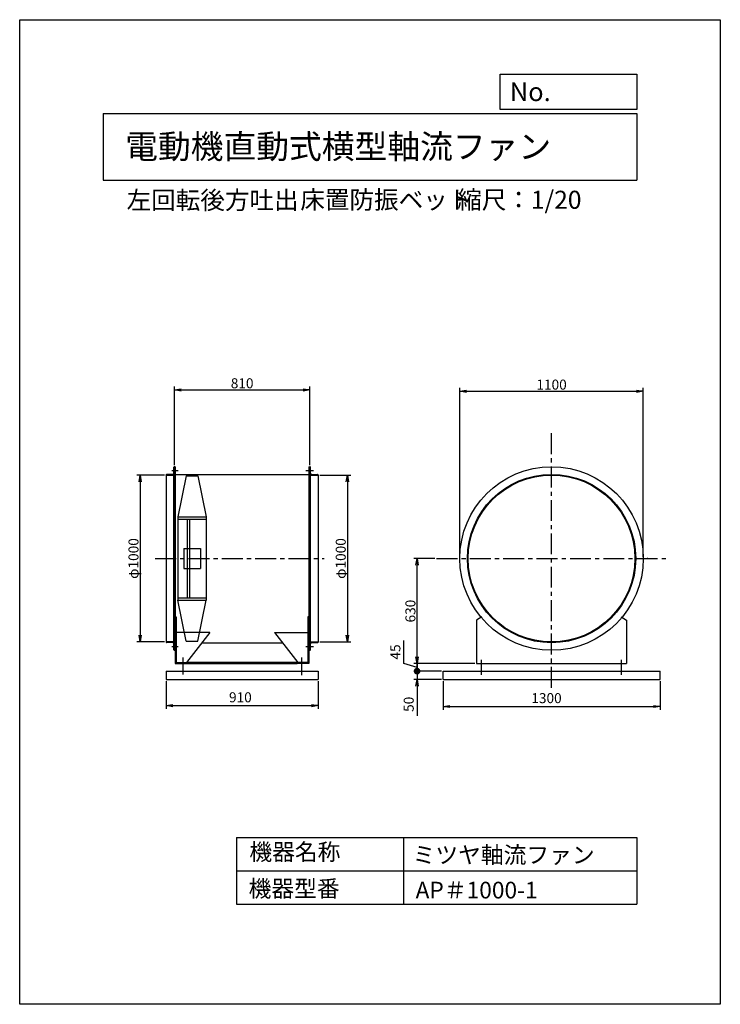
# Model space of a CAD drawing. Extents: x -6746 to -2546, y -1817 to 4083.
import ezdxf

# ---------------------------------------------------------------- set-up
doc = ezdxf.new("R2010")
doc.units = 0
doc.header["$LTSCALE"] = 100
doc.linetypes.add('CENTER', pattern=[2, 1.25, -0.25, 0.25, -0.25])
doc.layers.get('0').update_dxf_attribs({"linetype": 'CONTINUOUS'})
doc.layers.get('DEFPOINTS').update_dxf_attribs({"linetype": 'CONTINUOUS'})
for name, color, linetype in [('1', 4, 'CONTINUOUS'), ('2', 3, 'CENTER'), ('3', 2, 'CONTINUOUS'), ('4', 7, 'CONTINUOUS')]:
    doc.layers.add(name, color=color, linetype=linetype)
doc.styles.get("Standard").update_dxf_attribs({"font": 'simplex.shx', "bigfont": 'extfont.shx'})
doc.dimstyles.new('IGA', dxfattribs={"dimscale": 2, "dimtxt": 3, "dimasz": 2, "dimexe": 1, "dimexo": 0.5, "dimgap": 1, "dimtad": 1, "dimdec": 1, "dimdsep": 46, "dimtxsty": 'Standard', "dimblk1": 'OPEN', "dimblk2": 'OPEN', "dimsah": 1, "dimcen": 0, "dimadec": 0, "dimazin": 0, "dimtp": 1, "dimtm": 1, "dimtfac": 10, "dimtdec": 0, "dimtofl": 0, "dimtmove": 2, "dimatfit": 3, "dimldrblk": 'OPEN', "dimfxl": 0, "dimtolj": 1, "dimarcsym": 0})
doc.dimstyles.new('MATSU', dxfattribs={"dimscale": 12, "dimtxt": 3, "dimasz": 2, "dimexe": 1, "dimexo": 1, "dimgap": 0.5, "dimtad": 1, "dimdec": 4, "dimdsep": 46, "dimtxsty": 'Standard', "dimblk1": 'OPEN', "dimblk2": 'OPEN', "dimsah": 1, "dimcen": 0, "dimclrd": 256, "dimclre": 256, "dimclrt": 256, "dimadec": 0, "dimazin": 0, "dimtfac": 1, "dimtdec": 4, "dimtmove": 0, "dimatfit": 0, "dimldrblk": 'OPEN', "dimfxl": 0, "dimtolj": 1, "dimarcsym": 0})

# ---------------------------------------------------------------- blocks, each defined once
blk = doc.blocks.new('_OPEN')
at = {"color": 0, "linetype": 'ByBlock'}
for p, q in [((-1, 0.17), (0, 0)), ((0, 0), (-1, -0.17)), ((0, 0), (-1, 0))]:
    blk.add_line(p, q, dxfattribs=at)
blk = doc.blocks.new('*D1')
at = {"layer": '3', "lineweight": -2}
for p, q in [((-5817.9, 1414), (-5817.9, 1884.1)), ((-5777.9, 1864.1), (-5047.9, 1864.1)), ((-5007.9, 1414), (-5007.9, 1884.1))]:
    blk.add_line(p, q, dxfattribs=at)
at = {"layer": 'DEFPOINTS', "color": 0}
for p in [(-5007.9, 1864.1), (-5817.9, 1404), (-5007.9, 1404)]:
    blk.add_point(p, dxfattribs=at)
at = {"layer": '3', "lineweight": -2, "xscale": 40, "yscale": 40, "zscale": 40, "rotation": 180}
blk.add_blockref('_OPEN', (-5817.9, 1864.1), dxfattribs=at)
at = {"layer": '3', "lineweight": -2, "xscale": 40, "yscale": 40, "zscale": 40}
blk.add_blockref('_OPEN', (-5007.9, 1864.1), dxfattribs=at)
at = {"layer": '3', "insert": (-5412.9, 1904.1), "char_height": 60, "attachment_point": 5}
blk.add_mtext('\\A1;810', dxfattribs=at)
blk = doc.blocks.new('*D2')
at = {"linetype": 'ByBlock'}
for p, q in [((2187.2, 1787.5), (2020.8, 1787.5)), ((2040.8, 1747.5), (2040.8, 827.5)), ((2187.2, 787.5), (2020.8, 787.5))]:
    blk.add_line(p, q, dxfattribs=at)
at = {"layer": 'DEFPOINTS', "color": 0, "linetype": 'ByBlock'}
for p in [(2197.2, 1787.5), (2040.8, 787.5), (2197.2, 787.5)]:
    blk.add_point(p, dxfattribs=at)
at = {"linetype": 'ByBlock', "xscale": 40, "yscale": 40, "zscale": 40}
for p, rotation in [((2040.8, 1787.5), 90), ((2040.8, 787.5), 270)]:
    blk.add_blockref('_OPEN', p, dxfattribs=dict(at, rotation=rotation))
at = {"linetype": 'ByBlock', "insert": (2000.8, 1287.5), "char_height": 60, "attachment_point": 5, "rotation": 90}
blk.add_mtext('\\A1;φ1000', dxfattribs=at)
blk = doc.blocks.new('*D3')
at = {"linetype": 'ByBlock'}
for p, q in [((3117.2, 1787.5), (3303.2, 1787.5)), ((3283.2, 1747.5), (3283.2, 827.5)), ((3117.2, 787.5), (3303.2, 787.5))]:
    blk.add_line(p, q, dxfattribs=at)
at = {"layer": 'DEFPOINTS', "color": 0, "linetype": 'ByBlock'}
for p in [(3107.2, 1787.5), (3107.2, 787.5), (3283.2, 787.5)]:
    blk.add_point(p, dxfattribs=at)
at = {"linetype": 'ByBlock', "xscale": 40, "yscale": 40, "zscale": 40}
for p, rotation in [((3283.2, 1787.5), 90), ((3283.2, 787.5), 270)]:
    blk.add_blockref('_OPEN', p, dxfattribs=dict(at, rotation=rotation))
at = {"linetype": 'ByBlock', "insert": (3243.2, 1287.5), "char_height": 60, "attachment_point": 5, "rotation": 90}
blk.add_mtext('\\A1;φ1000', dxfattribs=at)
blk = doc.blocks.new('*D4')
at = {"layer": '3', "lineweight": -2}
for p, q in [((-4107.9, 864), (-4107.9, 1876.2)), ((-4067.9, 1856.2), (-3047.9, 1856.2)), ((-3007.9, 864), (-3007.9, 1876.2))]:
    blk.add_line(p, q, dxfattribs=at)
at = {"layer": 'DEFPOINTS', "color": 0}
for p in [(-3007.9, 1856.2), (-4107.9, 854), (-3007.9, 854)]:
    blk.add_point(p, dxfattribs=at)
at = {"layer": '3', "lineweight": -2, "xscale": 40, "yscale": 40, "zscale": 40, "rotation": 180}
blk.add_blockref('_OPEN', (-4107.9, 1856.2), dxfattribs=at)
at = {"layer": '3', "lineweight": -2, "xscale": 40, "yscale": 40, "zscale": 40}
blk.add_blockref('_OPEN', (-3007.9, 1856.2), dxfattribs=at)
at = {"layer": '3', "insert": (-3557.9, 1896.2), "char_height": 60, "attachment_point": 5}
blk.add_mtext('\\A1;1100', dxfattribs=at)
blk = doc.blocks.new('*D5')
at = {"linetype": 'ByBlock'}
for p, q in [((3807.7, 1287.5), (3680.8, 1287.5)), ((3700.8, 697.5), (3700.8, 1247.5)), ((4047.1, 657.5), (3680.8, 657.5))]:
    blk.add_line(p, q, dxfattribs=at)
at = {"layer": 'DEFPOINTS', "color": 0, "linetype": 'ByBlock'}
for p in [(3700.8, 1287.5), (3817.7, 1287.5), (4057.1, 657.5)]:
    blk.add_point(p, dxfattribs=at)
at = {"linetype": 'ByBlock', "xscale": 40, "yscale": 40, "zscale": 40}
for p, rotation in [((3700.8, 1287.5), 90), ((3700.8, 657.5), 270)]:
    blk.add_blockref('_OPEN', p, dxfattribs=dict(at, rotation=rotation))
at = {"linetype": 'ByBlock', "insert": (3660.8, 972.5), "char_height": 60, "attachment_point": 5, "rotation": 90}
blk.add_mtext('\\A1;630', dxfattribs=at)
blk = doc.blocks.new('_DOT')
at = {"color": 0, "linetype": 'ByBlock'}
blk.add_line((-0.5, 0), (-1, 0), dxfattribs=at)
at = {"color": 0, "linetype": 'ByBlock', "const_width": 0.5}
blk.add_lwpolyline([(-0.25, 0, 1), (0.25, 0, 1)], format="xyb", close=True, dxfattribs=at)
blk = doc.blocks.new('*D6')
at = {"layer": '3', "color": 0}
for p, q in [((-4444.3, 225.5), (-4444.3, 362.7)), ((-4364.3, 264), (-4364.3, 304)), ((-4364.3, 201.5), (-4444.3, 225.5)), ((-4217.9, 179), (-4384.3, 179)), ((-4364.3, 224), (-4364.3, 179)), ((-4364.3, 224), (-4364.3, 179)), ((-4364.3, 139), (-4364.3, 99))]:
    blk.add_line(p, q, dxfattribs=at)
at = {"layer": 'DEFPOINTS', "color": 0}
for p in [(-4364.3, 179), (-4207.9, 179), (-4007.9, 224)]:
    blk.add_point(p, dxfattribs=at)
at = {"layer": '3', "color": 0, "xscale": 40, "yscale": 40, "zscale": 40}
for name, p, rotation in [('_OPEN', (-4364.3, 224), 270), ('_DOT', (-4364.3, 179), 90)]:
    blk.add_blockref(name, p, dxfattribs=dict(at, rotation=rotation))
at = {"layer": '3', "color": 0, "insert": (-4494.3, 294.1), "char_height": 60, "attachment_point": 5, "rotation": 90}
blk.add_mtext('\\A1;45', dxfattribs=at)
blk = doc.blocks.new('*D7')
at = {"layer": '3', "color": 0}
for p, q in [((-4364.3, 219), (-4364.3, 259)), ((-4364.3, 179), (-4364.3, 129)), ((-4217.9, 129), (-4384.3, 129)), ((-4364.3, 89), (-4364.3, -88.1))]:
    blk.add_line(p, q, dxfattribs=at)
at = {"layer": 'DEFPOINTS', "color": 0}
for p in [(-4207.9, 179), (-4364.3, 129), (-4207.9, 129)]:
    blk.add_point(p, dxfattribs=at)
at = {"layer": '3', "color": 0, "xscale": 40, "yscale": 40, "zscale": 40}
for name, p, rotation in [('_DOT', (-4364.3, 179), 270), ('_OPEN', (-4364.3, 129), 90)]:
    blk.add_blockref(name, p, dxfattribs=dict(at, rotation=rotation))
at = {"layer": '3', "color": 0, "insert": (-4414.3, -19.5), "char_height": 60, "attachment_point": 5, "rotation": 90}
blk.add_mtext('\\A1;50', dxfattribs=at)
blk = doc.blocks.new('*D9')
at = {"layer": '3', "color": 0}
for p, q in [((-5867.9, 119), (-5867.9, -47.5)), ((-4957.9, 119), (-4957.9, -47.5)), ((-5827.9, -27.5), (-4997.9, -27.5))]:
    blk.add_line(p, q, dxfattribs=at)
at = {"layer": 'DEFPOINTS', "color": 0}
for p in [(-5867.9, 129), (-4957.9, 129), (-4957.9, -27.5)]:
    blk.add_point(p, dxfattribs=at)
at = {"layer": '3', "color": 0, "xscale": 40, "yscale": 40, "zscale": 40, "rotation": 180}
blk.add_blockref('_OPEN', (-5867.9, -27.5), dxfattribs=at)
at = {"layer": '3', "color": 0, "xscale": 40, "yscale": 40, "zscale": 40}
blk.add_blockref('_OPEN', (-4957.9, -27.5), dxfattribs=at)
at = {"layer": '3', "color": 0, "insert": (-5423.4, 22.5), "char_height": 60, "attachment_point": 5}
blk.add_mtext('\\A1;910', dxfattribs=at)
blk = doc.blocks.new('*D10')
at = {"layer": '3', "color": 0}
for p, q in [((-4207.9, 119), (-4207.9, -52.5)), ((-2907.9, 119), (-2907.9, -52.5)), ((-4167.9, -32.5), (-2947.9, -32.5))]:
    blk.add_line(p, q, dxfattribs=at)
at = {"layer": 'DEFPOINTS', "color": 0}
for p in [(-4207.9, 129), (-2907.9, 129), (-2907.9, -32.5)]:
    blk.add_point(p, dxfattribs=at)
at = {"layer": '3', "color": 0, "xscale": 40, "yscale": 40, "zscale": 40, "rotation": 180}
blk.add_blockref('_OPEN', (-4207.9, -32.5), dxfattribs=at)
at = {"layer": '3', "color": 0, "xscale": 40, "yscale": 40, "zscale": 40}
blk.add_blockref('_OPEN', (-2907.9, -32.5), dxfattribs=at)
at = {"layer": '3', "color": 0, "insert": (-3588.3, 17.5), "char_height": 60, "attachment_point": 5}
blk.add_mtext('\\A1;1300', dxfattribs=at)

msp = doc.modelspace()

# ---------------------------------------------------------------- linework, layer by layer
at = {"layer": '1'}
for p, q in [((-5828.4, 1358), (-5864.9, 1358)), ((-5835.1, 1381.5), (-5796.8, 1381.5)), ((-5821.9, 307), (-5821.9, 1401)), ((-5817.9, 1404), (-5818.9, 1404)), ((-5817.9, 1404), (-5817.9, 304)), ((-5813.4, 1404), (-5817.9, 1404)), ((-5817.9, 1354), (-5817.9, 1404)), ((-5813.4, 1404), (-5813.4, 304)), ((-5813.4, 1358.5), (-5012.4, 1358.5)), ((-5030.2, 1381.5), (-4984.2, 1381.5)), ((-5012.4, 1404), (-5012.4, 304)), ((-5012.4, 1404), (-5007.9, 1404)), ((-5007.9, 1404), (-5007.9, 304)), ((-5007.9, 1404), (-5006.9, 1404)), ((-5007.9, 1354), (-5007.9, 1404)), ((-5003.9, 307), (-5003.9, 1401)), ((-4997.4, 1358), (-4960.9, 1358)), ((-5867.9, 1354), (-5867.9, 1355)), ((-5867.9, 1354), (-5867.9, 354)), ((-5867.9, 1354), (-5817.9, 1354)), ((-5747.9, 1350), (-5797.9, 1104)), ((-5747.9, 1350), (-5677.9, 1350)), ((-5677.9, 1350), (-5627.9, 1104)), ((-5007.9, 1354), (-4957.9, 1354)), ((-4957.9, 1354), (-4957.9, 1355)), ((-4957.9, 1354), (-4957.9, 354)), ((-5797.9, 1104), (-5797.9, 604)), ((-5797.9, 1104), (-5627.9, 1104)), ((-5797.9, 1089), (-5627.9, 1089)), ((-5742.9, 1089), (-5742.9, 619)), ((-5727.9, 1089), (-5727.9, 619)), ((-5627.9, 1104), (-5627.9, 604)), ((-5762.9, 914), (-5662.9, 914)), ((-5762.9, 914), (-5762.9, 794)), ((-5662.9, 914), (-5662.9, 794)), ((-5762.9, 794), (-5662.9, 794)), ((-5797.9, 619), (-5627.9, 619)), ((-5797.9, 604), (-5627.9, 604)), ((-5747.9, 358), (-5797.9, 604)), ((-5677.9, 358), (-5627.9, 604)), ((-5813.4, 504), (-5813.4, 224)), ((-5813.4, 504), (-5807.4, 504)), ((-5807.4, 504), (-5807.4, 230)), ((-5018.4, 504), (-5018.4, 230)), ((-5012.4, 504), (-5018.4, 504)), ((-5012.4, 504), (-5012.4, 224)), ((-3975.7, 504), (-4007.9, 484)), ((-4007.9, 484), (-4007.9, 224)), ((-3140.1, 504), (-3107.9, 484)), ((-3107.9, 484), (-3107.9, 224)), ((-3827.9, 433.2), (-3820.2, 430.9)), ((-3287.9, 433.2), (-3295.6, 430.9)), ((-5817.9, 354), (-5867.9, 354)), ((-5867.9, 354), (-5867.9, 353)), ((-5867.9, 354), (-5817.9, 354)), ((-5817.9, 354), (-5817.9, 304)), ((-5607.4, 410.3), (-5807.4, 410.3)), ((-5747.9, 358), (-5677.9, 358)), ((-5607.4, 410.3), (-5747.4, 230)), ((-5218.4, 410.3), (-5078.4, 230)), ((-5218.4, 410.3), (-5018.4, 410.3)), ((-5007.9, 354), (-5007.9, 304)), ((-5007.9, 354), (-5007.9, 304)), ((-5007.9, 354), (-4957.9, 354)), ((-5007.9, 354), (-4957.9, 354)), ((-4957.9, 354), (-4957.9, 353)), ((-4957.9, 354), (-4957.9, 353)), ((-5828.4, 350), (-5864.9, 350)), ((-5835.1, 326.5), (-5796.8, 326.5)), ((-5817.9, 304), (-5818.9, 304)), ((-5813.4, 304), (-5817.9, 304)), ((-5654.6, 349.5), (-5171.2, 349.5)), ((-5030.2, 326.5), (-4984.2, 326.5)), ((-5012.4, 304), (-5007.9, 304)), ((-5007.9, 304), (-5006.9, 304)), ((-5007.9, 304), (-5006.9, 304)), ((-4997.4, 350), (-4960.9, 350)), ((-5767.9, 260.7), (-5767.9, 158.9)), ((-5057.9, 260.7), (-5057.9, 155)), ((-3977.9, 157.1), (-3977.9, 246.8)), ((-3137.9, 157.1), (-3137.9, 246.8)), ((-5867.9, 179), (-4957.9, 179)), ((-5867.9, 179), (-5867.9, 129)), ((-5813.4, 224), (-5743.4, 224)), ((-5807.4, 230), (-5743.4, 230)), ((-5743.4, 233), (-5082.4, 233)), ((-5743.4, 224), (-5743.4, 230)), ((-5743.4, 224), (-5082.4, 224)), ((-5018.4, 230), (-5082.4, 230)), ((-5082.4, 224), (-5082.4, 230)), ((-5012.4, 224), (-5082.4, 224)), ((-4957.9, 179), (-4957.9, 129)), ((-4207.9, 179), (-2907.9, 179)), ((-4207.9, 129), (-4207.9, 179)), ((-4007.9, 224), (-3107.9, 224)), ((-2907.9, 129), (-2907.9, 179)), ((-5867.9, 129), (-4957.9, 129)), ((-4207.9, 129), (-2907.9, 129))]:
    msp.add_line(p, q, dxfattribs=at)
for radius in [550, 504.5, 500]:
    msp.add_circle((-3557.9, 854), radius, dxfattribs=at)
for centre, radius, start, end in [((-5864.9, 1355), 3, 90, 180), ((-5828.4, 1364.5), 6.5, 270, 0), ((-5818.9, 1401), 3, 90, 180), ((-5006.9, 1401), 3, 0, 90), ((-4997.4, 1364.5), 6.5, 180, 270), ((-4960.9, 1355), 3, 0, 90), ((-5864.9, 353), 3, 180, 270), ((-5828.4, 343.5), 6.5, 0, 90), ((-5818.9, 307), 3, 180, 270), ((-5006.9, 307), 3, 270, 360), ((-4997.4, 343.5), 6.5, 90, 180), ((-4960.9, 353), 3, 270, 0)]:
    msp.add_arc(centre, radius, start, end, dxfattribs=at)
msp.add_point((-2982.9, 854), dxfattribs=at)
at = {"layer": '2'}
for p, q in [((-3557.9, 79.5), (-3557.9, 1620.6)), ((-5934, 854), (-4921.1, 854)), ((-4247.4, 854), (-2854.2, 854))]:
    msp.add_line(p, q, dxfattribs=at)
at = {"layer": '4'}
for p, q in [((-6746.4, -1817.2), (-6746.4, 4082.8)), ((-6746.4, 4082.8), (-2546.4, 4082.8)), ((-2546.4, 4082.8), (-2546.4, 4082.8)), ((-2546.4, 4082.8), (-2546.4, -1817.2)), ((-3865.2, 3545.3), (-3865.2, 3756.1)), ((-3865.2, 3756.1), (-3046.4, 3756.1)), ((-3046.4, 3756.1), (-3046.4, 3545.3)), ((-3046.4, 3545.3), (-3865.2, 3545.3)), ((-6246.4, 3521.6), (-3046.4, 3521.6)), ((-6246.4, 3521.6), (-6246.4, 3121.6)), ((-3046.4, 3521.6), (-3046.4, 3121.6)), ((-6246.4, 3121.6), (-3046.4, 3121.6)), ((-5446.4, -817.2), (-5446.4, -1217.2)), ((-5446.4, -817.2), (-3046.4, -817.2)), ((-4446.4, -817.2), (-4446.4, -1217.2)), ((-3046.4, -817.2), (-3046.4, -1217.2)), ((-5446.4, -1017.2), (-3046.4, -1017.2)), ((-5446.4, -1217.2), (-3046.4, -1217.2)), ((-2546.4, -1817.2), (-6746.4, -1817.2))]:
    msp.add_line(p, q, dxfattribs=at)

# ---------------------------------------------------------------- texts
for s, height, p in [('No.', 112, (-3808.5, 3594.9)), ('電動機直動式横型軸流ファン', 144, (-6114.1, 3250.6)), ('左回転後方吐出', 108, (-6105.5, 2947.4)), ('床置防振ベット', 108, (-5064.1, 2949.7)), ('縮尺：1/20', 108, (-4123.8, 2949.7)), ('機器名称', 100, (-5369.4, -954.1)), ('ミツヤ軸流ファン', 100, (-4391.1, -972.1)), ('機器型番', 100, (-5373.9, -1173.9)), ('AP＃1000-1', 100, (-4373.1, -1182.9))]:
    msp.add_text(s, height=height, dxfattribs=at).set_placement(p)

# ---------------------------------------------------------------- dimensions: what is measured, and where the dimension line sits
at = {"layer": '3'}
for base, p1, p2, picture, middle in [((-5007.9, 1864.1), (-5817.9, 1404), (-5007.9, 1404), '*D1', (-5412.9, 1904.1)), ((-3007.9, 1856.2), (-4107.9, 854), (-3007.9, 854), '*D4', (-3557.9, 1896.2))]:
    dim = msp.add_linear_dim(base=base, p1=p1, p2=p2, dimstyle='MATSU', override={"dimscale": 20, "dimexo": 0.5, "dimdec": 0}, dxfattribs=at)
    dim.commit()
    dim.dimension.update_dxf_attribs({"geometry": picture, "text_midpoint": middle})
for base, p1, p2, override, picture, middle in [((-6024.2, 354), (-5867.9, 1354), (-5867.9, 354), {"dimscale": 20, "dimexo": 0.5, "dimdec": 0, "dimpost": 'φ<>'}, '*D2', (-6064.2, 854)), ((-4781.8, 354), (-4957.9, 1354), (-4957.9, 354), {"dimscale": 20, "dimexo": 0.5, "dimdec": 0, "dimpost": 'φ<>'}, '*D3', (-4821.8, 854)), ((-4364.3, 854), (-4007.9, 224), (-4247.4, 854), {"dimscale": 20, "dimexo": 0.5, "dimdec": 0}, '*D5', (-4404.3, 539))]:
    dim = msp.add_linear_dim(base=base, p1=p1, p2=p2, angle=90, dimstyle='MATSU', override=override, dxfattribs=at)
    dim.commit()
    dim.dimension.update_dxf_attribs({"geometry": picture, "text_midpoint": middle, "insert": (-8065, -433.5)})
for base, p1, p2, override, picture, middle in [((-4364.3, 179), (-4007.9, 224), (-4207.9, 179), {"dimscale": 20, "dimdec": 0, "dimblk2": 'DOT', "dimse1": 1, "dimtofl": 1, "dimtmove": 1}, '*D6', (-4494.3, 245.5)), ((-4364.3, 129), (-4207.9, 179), (-4207.9, 129), {"dimscale": 20, "dimdec": 0, "dimblk1": 'DOT', "dimse1": 1, "dimtofl": 1, "dimtmove": 0, "dimatfit": 1}, '*D7', (-4414.3, -19.5))]:
    dim = msp.add_linear_dim(base=base, p1=p1, p2=p2, angle=90, dimstyle='IGA', override=override, dxfattribs=at)
    dim.commit()
    dim.dimension.update_dxf_attribs({"geometry": picture, "text_midpoint": middle})
for base, p1, p2, picture, middle in [((-4957.9, -27.5), (-5867.9, 129), (-4957.9, 129), '*D9', (-5423.4, -27.5)), ((-2907.9, -32.5), (-4207.9, 129), (-2907.9, 129), '*D10', (-3588.3, -32.5))]:
    dim = msp.add_linear_dim(base=base, p1=p1, p2=p2, dimstyle='IGA', override={"dimscale": 20, "dimdec": 0, "dimtofl": 1, "dimtmove": 0}, dxfattribs=at)
    dim.commit()
    dim.dimension.update_dxf_attribs({"geometry": picture, "text_midpoint": middle, "dimtype": 160})

doc.saveas('drawing.dxf')
